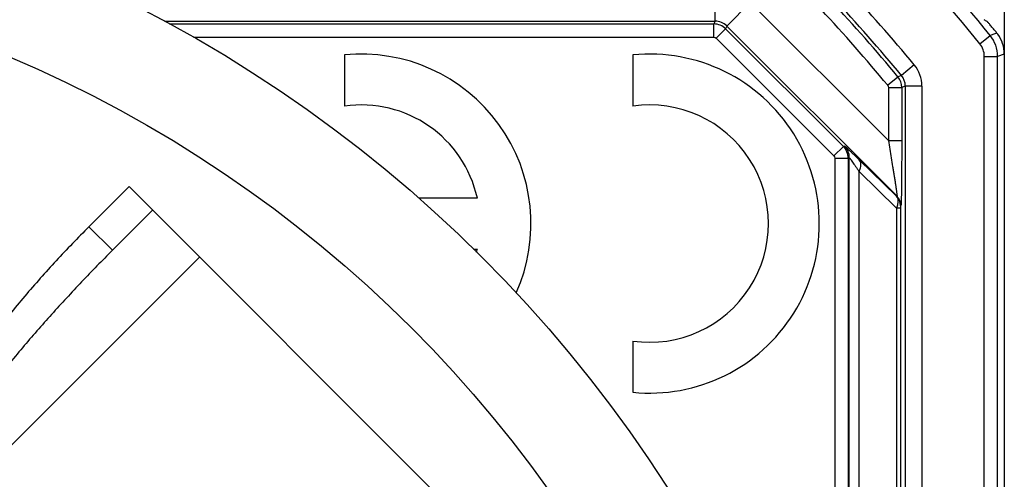
# Model space of a CAD drawing. Units: millimetres. Extents: x -26.7 to 26.7, y -26.4 to 26.4.
# Drawn here: x 11.9 to 26.7, y 11.2 to 18.1 of the extents above; entities that cross this region are included whole.
import ezdxf

# ---------------------------------------------------------------- set-up
doc = ezdxf.new("R2010")
doc.units = ezdxf.units.MM
doc.header["$LTSCALE"] = 16.335
doc.layers.add('ASSI', color=7, linetype='CONTINUOUS')
doc.layers.add('RACCORDO', color=7, linetype='CONTINUOUS')

msp = doc.modelspace()

# ---------------------------------------------------------------- linework, layer by layer
at = {"layer": 'ASSI', "color": 7, "linetype": 'CONTINUOUS'}
for p, q in [((26.671, 25.9), (26.671, -25.9)), ((16.75, 17.537), (16.75, 16.767)), ((21.085, 17.537), (21.085, 16.767)), ((18.749, 15.383), (17.867, 15.383)), ((18.69, 14.618), (18.749, 14.618)), ((21.085, 13.233), (21.085, 12.463))]:
    msp.add_line(p, q, dxfattribs=at)
at = {"layer": 'ASSI', "color": 250, "linetype": 'CONTINUOUS'}
for p, q in [((22.322, 18.046), (22.322, 18.545)), ((22.499, 17.972), (22.852, 18.326)), ((24.928, 16.25), (22.852, 18.326)), ((14.043, 18.046), (22.322, 18.046)), ((14.119, 18.003), (22.305, 18.003)), ((22.322, 18.046), (22.305, 18.003)), ((22.305, 17.803), (22.305, 18.003)), ((22.34, 17.789), (22.481, 17.93)), ((22.499, 17.972), (22.481, 17.93)), ((22.481, 17.93), (24.251, 16.16)), ((25.058, 15.413), (22.499, 17.972)), ((14.481, 17.803), (22.305, 17.803)), ((22.34, 17.789), (24.11, 16.019)), ((26.303, 17.704), (26.459, 17.829)), ((26.529, 17.853), (26.459, 17.829)), ((26.561, 17.864), (26.529, 17.853)), ((26.37, 17.516), (26.57, 17.516)), ((26.37, -17.516), (26.37, 17.516)), ((26.671, 17.551), (26.57, 17.516)), ((26.57, -17.516), (26.57, 17.516)), ((25.317, 17.387), (25.124, 17.228)), ((24.917, 17.081), (25.071, 17.209)), ((25.124, 17.228), (25.071, 17.209)), ((24.928, 17.049), (25.128, 17.049)), ((24.928, 17.049), (24.928, 16.25)), ((25.182, 17.069), (25.128, 17.049)), ((25.128, 17.049), (25.128, 16.25)), ((25.432, 17.069), (25.182, 17.069)), ((25.182, 17.069), (25.182, -17.069)), ((25.432, 17.069), (25.432, -17.069)), ((24.11, 16.019), (24.251, 16.16)), ((24.251, 16.16), (24.268, 16.167)), ((24.928, 16.25), (25.128, 16.25)), ((24.324, 15.984), (24.341, 15.991)), ((24.341, 4.397), (24.341, 15.991)), ((24.124, 15.984), (24.324, 15.984)), ((24.124, 15.984), (24.124, 5.298)), ((24.324, 15.984), (24.324, 4.478)), ((24.488, 15.961), (25.052, 15.411)), ((24.488, 3.669), (24.488, 15.784)), ((24.488, 15.784), (25.051, 15.234)), ((25.058, 15.413), (25.052, 15.411)), ((25.116, 15.272), (25.11, 15.269)), ((25.051, 15.235), (25.11, 15.235)), ((25.051, 15.234), (25.051, -15.235)), ((25.11, 15.235), (25.11, -15.235))]:
    msp.add_line(p, q, dxfattribs=at)
for centre, radius, start, end in [((4.321, 0), 28.425, 38.8465, 48.2105), ((4.321, 0), 28.225, 38.8465, 47.812), ((4.321, 0), 27.261, 39.6293, 46.1875), ((4.321, 0), 26.958, 39.6705, 46.1415), ((4.321, 0), 27.011, 39.6293, 46.1875), ((4.321, 0), 26.758, 39.6705, 46.1415), ((22.305, 17.753), 0.25, 45.0065, 89.9935), ((22.322, 17.796), 0.25, 44.9809, 90.0191), ((26.07, 17.516), 0.5, 0, 38.8464), ((26.07, 17.516), 0.3, 359.9973, 38.8492), ((24.932, 17.069), 0.5, 0.0003, 39.6289), ((24.878, 17.049), 0.25, 0.0052, 39.6653), ((24.932, 17.069), 0.25, 359.9937, 39.6356), ((24.074, 15.984), 0.25, 0.0066, 44.9933), ((24.091, 15.991), 0.25, 0.0043, 44.9957), ((24.91, 15.269), 0.2, 0.0043, 44.9957), ((24.916, 15.272), 0.2, 0.0043, 44.9957)]:
    msp.add_arc(centre, radius, start, end, dxfattribs=at)
at = {"layer": 'ASSI', "color": 7, "linetype": 'CONTINUOUS'}
for centre, radius, start, end in [((19.256, 11.979), 9.38, 38.8579, 39.0036), ((26.184, 17.561), 0.483, 36.3268, 38.8579), ((26.172, 17.552), 0.499, 359.997, 36.3224), ((17.005, 15), 2.55, 335.9129, 95.7392), ((21.34, 15), 2.55, 264.2608, 95.7392), ((17.005, 15), 1.785, 12.3736, 98.2132), ((21.34, 15), 1.785, 261.7868, 98.2132), ((17.005, 15), 1.785, 346.1164, 347.6264)]:
    msp.add_arc(centre, radius, start, end, dxfattribs=at)
msp.add_ellipse((11.623, -7.303), major_axis=(-21.925, 21.925), ratio=0.942905, start_param=-1.327761, end_param=-1.326057, dxfattribs=at)
msp.add_open_spline([(26.546, 17.883), (26.529, 17.903), (26.505, 17.932), (26.475, 17.969), (26.456, 17.992), (26.44, 18.011), (26.427, 18.025), (26.419, 18.034), (26.415, 18.039), (26.413, 18.04)], degree=3, knots=[0, 0, 0, 0, 0.381852, 0.550255, 0.697331, 0.818894, 0.911449, 0.972357, 1, 1, 1, 1], dxfattribs=at)
at = {"layer": 'ASSI', "color": 250, "linetype": 'CONTINUOUS'}
for points in [[(22.305, 17.803), (22.317, 17.803), (22.331, 17.798), (22.34, 17.789)], [(24.917, 17.081), (24.924, 17.073), (24.928, 17.061), (24.928, 17.049)], [(24.11, 16.019), (24.119, 16.01), (24.124, 15.996), (24.124, 15.984)]]:
    msp.add_open_spline(points, degree=3, dxfattribs=at)
for points, knots in [([(24.268, 16.167), (24.269, 16.168), (24.271, 16.166), (24.274, 16.164), (24.28, 16.159), (24.287, 16.152), (24.297, 16.144), (24.312, 16.129), (24.336, 16.107), (24.368, 16.077), (24.404, 16.042), (24.445, 16.002), (24.473, 15.975), (24.488, 15.961)], [0, 0, 0, 0, 0.006094, 0.021279, 0.045587, 0.078801, 0.12051, 0.170273, 0.292007, 0.439745, 0.609409, 0.79727, 1, 1, 1, 1]), ([(24.928, 16.25), (24.936, 16.206), (24.95, 16.118), (24.972, 15.988), (24.989, 15.881), (25.002, 15.797), (25.012, 15.737), (25.021, 15.678), (25.03, 15.621), (25.038, 15.569), (25.044, 15.527), (25.048, 15.497), (25.051, 15.477), (25.053, 15.459), (25.055, 15.444), (25.057, 15.432), (25.058, 15.423), (25.058, 15.418), (25.058, 15.416), (25.058, 15.414), (25.058, 15.413), (25.058, 15.413)], [0, 0, 0, 0, 0.157591, 0.313861, 0.467052, 0.541809, 0.614803, 0.685496, 0.753102, 0.816616, 0.874529, 0.900784, 0.924789, 0.946193, 0.964595, 0.979546, 0.990606, 0.994574, 0.997467, 0.999266, 1, 1, 1, 1]), ([(25.128, 16.25), (25.128, 16.195), (25.128, 16.086), (25.128, 15.925), (25.127, 15.794), (25.126, 15.692), (25.126, 15.62), (25.125, 15.552), (25.124, 15.488), (25.123, 15.43), (25.122, 15.385), (25.121, 15.354), (25.121, 15.333), (25.12, 15.316), (25.119, 15.301), (25.119, 15.289), (25.118, 15.28), (25.117, 15.275), (25.117, 15.273), (25.117, 15.272), (25.116, 15.272)], [0, 0, 0, 0, 0.167927, 0.333458, 0.493609, 0.570543, 0.644595, 0.71498, 0.780767, 0.840779, 0.89362, 0.91684, 0.937631, 0.955772, 0.971051, 0.983257, 0.992202, 0.997784, 0.999301, 1, 1, 1, 1]), ([(24.341, 15.991), (24.342, 15.991), (24.343, 15.989), (24.346, 15.986), (24.35, 15.98), (24.356, 15.973), (24.363, 15.964), (24.374, 15.948), (24.39, 15.925), (24.412, 15.894), (24.436, 15.86), (24.461, 15.823), (24.479, 15.797), (24.488, 15.784)], [0, 0, 0, 0, 0.006136, 0.022957, 0.050258, 0.087416, 0.133503, 0.18757, 0.316097, 0.466222, 0.632742, 0.811647, 1, 1, 1, 1]), ([(24.488, 15.784), (24.496, 15.801), (24.509, 15.834), (24.516, 15.883), (24.511, 15.927), (24.496, 15.951), (24.488, 15.961)], [0, 0, 0, 0, 0.300372, 0.565667, 0.79515, 1, 1, 1, 1]), ([(25.052, 15.411), (25.068, 15.393), (25.075, 15.347), (25.068, 15.288), (25.058, 15.253), (25.051, 15.234)], [0, 0, 0, 0, 0.39903, 0.678209, 1, 1, 1, 1]), ([(25.11, 15.269), (25.11, 15.269), (25.11, 15.268), (25.11, 15.267), (25.11, 15.264), (25.11, 15.26), (25.11, 15.254), (25.11, 15.246), (25.11, 15.239), (25.11, 15.235)], [0, 0, 0, 0, 0.015674, 0.062471, 0.145733, 0.267591, 0.423997, 0.605073, 1, 1, 1, 1])]:
    msp.add_open_spline(points, degree=3, knots=knots, dxfattribs=at)
at = {"layer": 'RACCORDO', "color": 250, "linetype": 'CONTINUOUS'}
for p, q in [((13.513, 15.556), (12.91, 14.953)), ((12.91, 14.953), (13.264, 14.599)), ((10.279, 10.201), (14.574, 14.496))]:
    msp.add_line(p, q, dxfattribs=at)
at = {"layer": 'RACCORDO', "color": 7, "linetype": 'CONTINUOUS'}
for p, q in [((19.877, 9.192), (13.513, 15.556)), ((13.264, 14.599), (13.867, 15.203))]:
    msp.add_line(p, q, dxfattribs=at)
msp.add_circle((4.321, 0), 20.5, dxfattribs=at)
at = {"layer": 'RACCORDO', "color": 250, "linetype": 'CONTINUOUS'}
msp.add_circle((4.321, 0), 19, dxfattribs=at)
for points, knots in [([(12.91, 14.953), (12.742, 14.785), (12.414, 14.444), (11.941, 13.912), (11.493, 13.36), (11.142, 12.881), (10.879, 12.487), (10.693, 12.183), (10.521, 11.872), (10.366, 11.552), (10.257, 11.276), (10.188, 11.049), (10.149, 10.875), (10.128, 10.698), (10.131, 10.52), (10.165, 10.374), (10.221, 10.269), (10.258, 10.222), (10.279, 10.201)], [0, 0, 0, 0, 0.125012, 0.250021, 0.375029, 0.500032, 0.562538, 0.625044, 0.687549, 0.75005, 0.812543, 0.843797, 0.87505, 0.906298, 0.937531, 0.968721, 0.984361, 1, 1, 1, 1]), ([(13.264, 14.599), (13.107, 14.443), (12.797, 14.125), (12.345, 13.636), (11.907, 13.135), (11.486, 12.619), (11.153, 12.176), (10.901, 11.811), (10.752, 11.577), (10.639, 11.385), (10.559, 11.239), (10.484, 11.091), (10.417, 10.939), (10.359, 10.782), (10.324, 10.647), (10.311, 10.537), (10.312, 10.453), (10.331, 10.371), (10.361, 10.322), (10.381, 10.303)], [0, 0, 0, 0, 0.124965, 0.249929, 0.374895, 0.499861, 0.624829, 0.68732, 0.749814, 0.781064, 0.812317, 0.843573, 0.874832, 0.906097, 0.937362, 0.953013, 0.96867, 0.984332, 1, 1, 1, 1])]:
    msp.add_open_spline(points, degree=3, knots=knots, dxfattribs=at)

doc.saveas('drawing.dxf')
